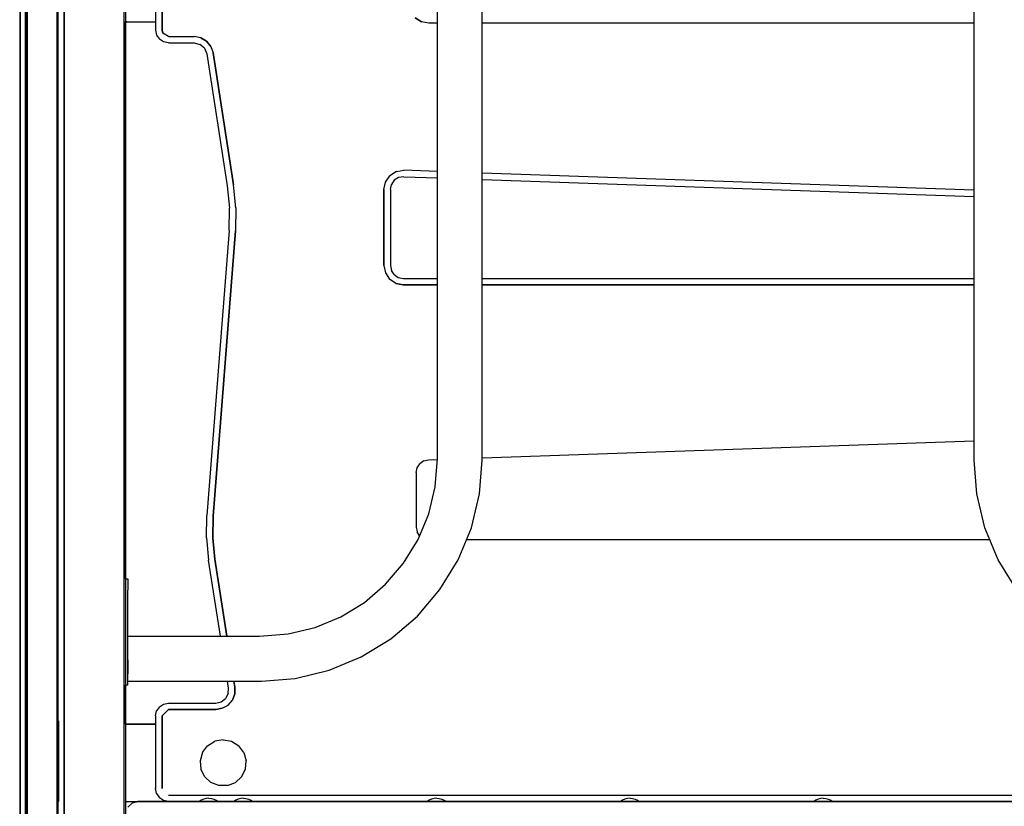
# Model space of a CAD drawing. Extents: x 0 to 42050, y 0 to 29700.
# Drawn here: x 14318 to 15084, y 6284 to 6895 of the extents above; entities that cross this region are included whole.
import ezdxf

# ---------------------------------------------------------------- set-up
doc = ezdxf.new("R2010")
doc.units = 0
doc.header["$LTSCALE"] = 15
doc.layers.add('ITEM', color=131, linetype='CONTINUOUS')

msp = doc.modelspace()

# ---------------------------------------------------------------- linework, layer by layer
at = {"layer": 'ITEM'}
for points in [[(14317.89, 7357.62), (14317.89, 5267.13)], [(14318.16, 7357.62), (14318.16, 5267.13)], [(14322.16, 7357.62), (14322.16, 5267.13)], [(14322.89, 7357.62), (14322.89, 5267.13)], [(14322.89, 7357.62), (14322.89, 5267.13)], [(14323.16, 7357.62), (14323.16, 5267.13)], [(14323.16, 5267.13), (14323.16, 7357.62)], [(14323.66, 7357.62), (14323.66, 5267.13)], [(14346.66, 7357.62), (14346.66, 5267.13)], [(14347.16, 7357.62), (14347.16, 5267.13)], [(14347.16, 7357.62), (14347.16, 5267.13)], [(14347.43, 7357.62), (14347.43, 5267.13)], [(14347.43, 7357.62), (14347.43, 5267.13)], [(14352.16, 7357.62), (14352.16, 5267.13)], [(14352.43, 7357.62), (14352.43, 5267.13)], [(14398.97, 7357.62), (14398.97, 5267.13)], [(14400.18, 7357.62), (14400.18, 6259.51)], [(14400.18, 7217.76), (14400.18, 6460.41)], [(14642.75, 6554.09), (14642.75, 7120.99)], [(14677.58, 6552.71), (14677.58, 7122.35)], [(15060.17, 6552.71), (15060.17, 7122.35)], [(14423.62, 7090.56), (14423.62, 6887.01)], [(14428.62, 6893.51), (14428.62, 7090.56)], [(14428.62, 7090.56), (14428.62, 6887.01)], [(14400.18, 6893.51), (14400.18, 6460.41)], [(14400.18, 6460.41), (14400.18, 6893.51)], [(14400.18, 6893.51), (14400.18, 6460.41)], [(14400.18, 6460.41), (14400.18, 6893.51)], [(14400.18, 6893.51), (14400.18, 6460.41)], [(14400.18, 6893.51), (14400.18, 6460.41)], [(14400.18, 6893.51), (14400.18, 6460.41)], [(14400.18, 6893.51), (14400.18, 6460.41)], [(14401.12, 6893.51), (14400.18, 6893.51)], [(14400.68, 6893.51), (14400.62, 6893.51)], [(14400.68, 6893.51), (14400.87, 6893.51)], [(14400.87, 6893.51), (14401.12, 6893.51)], [(14401.12, 6893.51), (14423.62, 6893.51)], [(14401.12, 6893.51), (14423.62, 6893.51)], [(14428.62, 6887.01), (14428.62, 6893.51)], [(14625.56, 6896.66), (14630.43, 6893.4)], [(14630.43, 6893.4), (14625.56, 6896.66)], [(14636.17, 6892.26), (14630.43, 6893.4)], [(14636.17, 6892.26), (14630.43, 6893.4)], [(14642.75, 6892.26), (14636.17, 6892.26)], [(14642.75, 6892.26), (14636.17, 6892.26)], [(15060.17, 6892.26), (14677.58, 6892.26)], [(15060.17, 6892.26), (14677.58, 6892.26)], [(14423.62, 6887.01), (14424.38, 6883.18)], [(14428.62, 6887.01), (14429.29, 6884.51)], [(14429.29, 6884.51), (14428.62, 6887.01)], [(14433.62, 6882.01), (14429.29, 6884.51)], [(14424.38, 6883.18), (14426.55, 6879.94)], [(14429.8, 6877.77), (14426.55, 6879.94)], [(14433.62, 6877.01), (14429.8, 6877.77)], [(14433.62, 6882.01), (14453.47, 6882.01)], [(14433.62, 6882.01), (14453.47, 6882.01)], [(14433.62, 6877.01), (14453.47, 6877.01)], [(14458.68, 6881.08), (14453.47, 6882.01)], [(14458.68, 6881.08), (14453.47, 6882.01)], [(14453.47, 6877.01), (14458.02, 6875.91)], [(14463.23, 6878.4), (14458.68, 6881.08)], [(14458.68, 6881.08), (14463.23, 6878.4)], [(14463.23, 6878.4), (14466.58, 6874.31)], [(14466.58, 6874.31), (14463.23, 6878.4)], [(14461.58, 6872.87), (14458.02, 6875.91)], [(14461.58, 6872.87), (14463.36, 6868.55)], [(14463.36, 6868.55), (14479.34, 6766.04)], [(14466.58, 6874.31), (14468.3, 6869.32)], [(14466.58, 6874.31), (14468.3, 6869.32)], [(14468.3, 6869.32), (14484.28, 6766.81)], [(14484.28, 6766.81), (14468.3, 6869.32)], [(14610.79, 6777.03), (14605.74, 6773.82)], [(14610.79, 6777.03), (14605.74, 6773.82)], [(14610.79, 6777.03), (14616.69, 6778.02)], [(14610.79, 6777.03), (14616.69, 6778.02)], [(14642.75, 6777.11), (14616.69, 6778.02)], [(14642.75, 6777.11), (14616.69, 6778.02)], [(14601.16, 6763.03), (14602.36, 6768.89)], [(14601.16, 6763.03), (14602.36, 6768.89)], [(14602.36, 6768.89), (14605.74, 6773.82)], [(14602.36, 6768.89), (14605.74, 6773.82)], [(14609.22, 6770.22), (14606.96, 6766.93)], [(14612.58, 6772.36), (14609.22, 6770.22)], [(14616.52, 6773.02), (14612.58, 6772.36)], [(14616.52, 6773.02), (14642.75, 6772.11)], [(15060.17, 6762.53), (14677.58, 6775.89)], [(15060.17, 6762.53), (14677.58, 6775.89)], [(14677.58, 6770.89), (15060.17, 6757.53)], [(14479.34, 6766.04), (14481.02, 6748.69)], [(14486.02, 6748.88), (14484.28, 6766.81)], [(14486.02, 6748.88), (14484.28, 6766.81)], [(14601.16, 6763.03), (14601.16, 6703.97)], [(14601.16, 6703.97), (14601.16, 6763.03)], [(14606.16, 6763.03), (14606.96, 6766.93)], [(14606.16, 6763.03), (14606.16, 6703.97)], [(14480.68, 6731.26), (14481.02, 6748.69)], [(14486.02, 6748.88), (14485.67, 6730.87)], [(14486.02, 6748.88), (14485.67, 6730.87)], [(14480.68, 6731.26), (14463.4, 6509.63)], [(14485.67, 6730.87), (14468.39, 6509.25)], [(14468.39, 6509.25), (14485.67, 6730.87)], [(14601.16, 6703.97), (14602.3, 6698.22)], [(14601.16, 6703.97), (14602.3, 6698.22)], [(14606.16, 6703.97), (14606.93, 6700.14)], [(14609.1, 6696.89), (14606.93, 6700.14)], [(14602.3, 6698.22), (14605.56, 6693.36)], [(14602.3, 6698.22), (14605.56, 6693.36)], [(14610.43, 6690.1), (14605.56, 6693.36)], [(14610.43, 6690.1), (14605.56, 6693.36)], [(14609.1, 6696.89), (14612.34, 6694.72)], [(14612.34, 6694.72), (14616.17, 6693.96)], [(14616.17, 6693.96), (14642.75, 6693.96)], [(14677.58, 6693.96), (15060.17, 6693.96)], [(14610.43, 6690.1), (14616.17, 6688.96)], [(14616.17, 6688.96), (14610.43, 6690.1)], [(14642.75, 6688.96), (14616.17, 6688.96)], [(14616.17, 6688.96), (14642.75, 6688.96)], [(15060.17, 6688.96), (14677.58, 6688.96)], [(14677.58, 6688.96), (15060.17, 6688.96)], [(14677.58, 6554.41), (15060.17, 6567.78)], [(14626.17, 6542.96), (14626.9, 6546.71)], [(14626.9, 6546.71), (14628.98, 6549.91)], [(14632.1, 6552.1), (14628.98, 6549.91)], [(14632.1, 6552.1), (14635.82, 6552.96)], [(14635.82, 6552.96), (14642.68, 6553.2)], [(14641, 6531.89), (14642.75, 6554.09)], [(14675.51, 6526.42), (14677.58, 6552.71)], [(15062.24, 6526.42), (15060.17, 6552.71)], [(14626.17, 6542.96), (14626.17, 6500.67)], [(14635.97, 6510.91), (14641, 6531.89)], [(14669.19, 6500.11), (14675.51, 6526.42)], [(15068.56, 6500.11), (15062.24, 6526.42)], [(14463.06, 6492.21), (14463.4, 6509.63)], [(14468.05, 6492.4), (14468.39, 6509.25)], [(14468.39, 6509.25), (14468.05, 6492.4)], [(14627.71, 6490.97), (14635.97, 6510.91)], [(14626.17, 6500.67), (14626.93, 6496.84)], [(14628.91, 6493.88), (14626.93, 6496.84)], [(14658.84, 6475.11), (14669.19, 6500.11)], [(15078.91, 6475.11), (15068.56, 6500.11)], [(14463.06, 6492.21), (14464.74, 6474.85)], [(14469.68, 6475.62), (14468.05, 6492.4)], [(14468.05, 6492.4), (14469.68, 6475.62)], [(14616.43, 6472.57), (14627.71, 6490.97)], [(15072.47, 6490.67), (14665.28, 6490.67)], [(14473.94, 6415.83), (14464.74, 6474.85)], [(14479, 6415.83), (14469.68, 6475.62)], [(14469.68, 6475.62), (14479, 6415.83)], [(14602.42, 6456.16), (14616.43, 6472.57)], [(14644.7, 6452.04), (14658.84, 6475.11)], [(15093.05, 6452.04), (15078.91, 6475.11)], [(14400.18, 6460.41), (14401.86, 6460.41)], [(14401.86, 6460.41), (14401.86, 6460.03)], [(14401.86, 6460.03), (14401.86, 6458.92)], [(14401.86, 6458.92), (14401.86, 6457.1)], [(14401.86, 6457.1), (14401.86, 6454.66)], [(14586.01, 6442.15), (14602.42, 6456.16)], [(14401.86, 6454.66), (14401.86, 6451.69)], [(14401.86, 6448.29), (14401.86, 6451.69)], [(14401.86, 6444.61), (14401.86, 6448.29)], [(14627.12, 6431.46), (14644.7, 6452.04)], [(14401.86, 6440.78), (14401.86, 6444.61)], [(14401.86, 6397.38), (14401.86, 6440.78)], [(14567.61, 6430.87), (14586.01, 6442.15)], [(14547.68, 6422.62), (14567.61, 6430.87)], [(14606.54, 6413.88), (14627.12, 6431.46)], [(14504.5, 6415.83), (14526.69, 6417.58)], [(14526.69, 6417.58), (14547.68, 6422.62)], [(14401.86, 6414.64), (14401.86, 6415.83)], [(14401.86, 6415.83), (14504.5, 6415.83)], [(14401.86, 6412.35), (14401.86, 6414.64)], [(14401.86, 6409.11), (14401.86, 6412.35)], [(14401.86, 6405.14), (14401.86, 6409.11)], [(14583.47, 6399.74), (14606.54, 6413.88)], [(14401.86, 6400.71), (14401.86, 6405.14)], [(14401.86, 6396.12), (14401.86, 6400.71)], [(14401.86, 6397.38), (14401.86, 6393.55)], [(14401.86, 6391.7), (14401.86, 6396.12)], [(14401.86, 6393.55), (14401.86, 6389.87)], [(14558.47, 6389.39), (14583.47, 6399.74)], [(14401.86, 6387.72), (14401.86, 6391.7)], [(14401.86, 6389.87), (14401.86, 6386.48)], [(14401.86, 6384.48), (14401.86, 6387.72)], [(14401.86, 6383.5), (14401.86, 6386.48)], [(14532.16, 6383.07), (14558.47, 6389.39)], [(14401.86, 6382.19), (14401.86, 6384.48)], [(14401.86, 6381.06), (14401.86, 6383.5)], [(14401.86, 6381), (14401.86, 6382.19)], [(14401.86, 6379.25), (14401.86, 6381.06)], [(14401.86, 6381), (14505.86, 6381)], [(14401.86, 6378.13), (14401.86, 6379.25)], [(14480.24, 6375.43), (14479.37, 6381)], [(14485.18, 6376.2), (14484.44, 6381)], [(14484.44, 6381), (14485.18, 6376.2)], [(14505.86, 6381), (14532.16, 6383.07)], [(14400.18, 6377.75), (14400.18, 6259.51)], [(14401.86, 6377.75), (14400.18, 6377.75)], [(14400.18, 6377.75), (14400.18, 6347.38)], [(14400.18, 6347.38), (14400.18, 6377.75)], [(14400.18, 6377.75), (14400.18, 6347.38)], [(14400.18, 6347.38), (14400.18, 6377.75)], [(14400.18, 6377.75), (14400.18, 6347.38)], [(14400.18, 6377.75), (14400.18, 6347.38)], [(14400.18, 6377.75), (14400.18, 6347.38)], [(14400.18, 6377.75), (14400.18, 6347.38)], [(14401.86, 6377.75), (14401.86, 6378.13)], [(14479.98, 6371.16), (14477.96, 6367.38)], [(14479.98, 6371.16), (14480.24, 6375.43)], [(14485.09, 6371.05), (14483.26, 6366.23)], [(14483.26, 6366.23), (14485.09, 6371.05)], [(14485.18, 6376.2), (14485.09, 6371.05)], [(14485.09, 6371.05), (14485.18, 6376.2)], [(14426.55, 6360.96), (14429.8, 6363.12)], [(14429.8, 6363.12), (14433.62, 6363.89)], [(14433.62, 6363.89), (14470.36, 6363.89)], [(14470.36, 6363.89), (14474.54, 6364.8)], [(14474.54, 6364.8), (14477.96, 6367.38)], [(14479.91, 6362.32), (14483.26, 6366.23)], [(14479.91, 6362.32), (14483.26, 6366.23)], [(14423.62, 6353.88), (14424.38, 6357.71)], [(14426.55, 6360.96), (14424.38, 6357.71)], [(14433.62, 6358.88), (14428.62, 6353.88)], [(14433.62, 6358.88), (14470.36, 6358.88)], [(14470.36, 6358.88), (14433.62, 6358.88)], [(14475.43, 6359.77), (14470.36, 6358.88)], [(14470.36, 6358.88), (14475.43, 6359.77)], [(14475.43, 6359.77), (14479.91, 6362.32)], [(14475.43, 6359.77), (14479.91, 6362.32)], [(14346.66, 6348.62), (14346.66, 6287.32)], [(14346.66, 6348.62), (14346.66, 6287.32)], [(14346.66, 6348.62), (14346.66, 6287.32)], [(14347.03, 6348.92), (14347.03, 6287.32)], [(14347.03, 6348.92), (14347.03, 6287.32)], [(14347.16, 6349.03), (14347.16, 6287.32)], [(14347.16, 6349.03), (14347.16, 6287.32)], [(14347.16, 6349.03), (14347.16, 6287.32)], [(14347.16, 6349.03), (14347.16, 6287.32)], [(14347.16, 6349.03), (14347.16, 6287.32)], [(14347.16, 6349.03), (14347.16, 6287.32)], [(14348.16, 6349.94), (14348.16, 6287.32)], [(14348.16, 6349.94), (14348.16, 6287.32)], [(14423.62, 6353.88), (14423.62, 6297.37)], [(14428.62, 6353.88), (14428.62, 6347.38)], [(14428.62, 6297.37), (14428.62, 6353.88)], [(14322.16, 6346.64), (14322.16, 6287.32)], [(14322.89, 6346.25), (14322.89, 6287.32)], [(14322.89, 6287.32), (14322.89, 6346.25)], [(14322.89, 6346.25), (14322.89, 6287.32)], [(14322.89, 6287.32), (14322.89, 6346.25)], [(14322.89, 6346.25), (14322.89, 6287.32)], [(14322.89, 6346.25), (14322.89, 6287.32)], [(14323.16, 6346.1), (14323.16, 6287.32)], [(14323.16, 6346.1), (14323.16, 6287.32)], [(14323.16, 6346.1), (14323.16, 6287.32)], [(14323.16, 6346.1), (14323.16, 6287.32)], [(14323.16, 6346.1), (14323.16, 6287.32)], [(14323.16, 6287.32), (14323.16, 6346.1)], [(14323.66, 6345.84), (14323.66, 6287.32)], [(14323.66, 6287.32), (14323.66, 6345.84)], [(14323.66, 6345.84), (14323.66, 6287.32)], [(14323.66, 6287.32), (14323.66, 6345.84)], [(14323.66, 6345.84), (14323.66, 6287.32)], [(14400.18, 6347.38), (14401.12, 6347.38)], [(14400.68, 6347.38), (14400.62, 6347.38)], [(14400.87, 6347.38), (14400.68, 6347.38)], [(14400.87, 6347.38), (14401.12, 6347.38)], [(14423.62, 6347.38), (14401.12, 6347.38)], [(14401.12, 6347.38), (14423.62, 6347.38)], [(14428.62, 6347.38), (14428.62, 6297.37)], [(14464, 6330.68), (14469.63, 6334.16)], [(14476.13, 6335.38), (14469.63, 6334.16)], [(14476.13, 6335.38), (14482.64, 6334.16)], [(14482.64, 6334.16), (14488.26, 6330.68)], [(14460.02, 6325.4), (14458.21, 6319.04)], [(14460.02, 6325.4), (14464, 6330.68)], [(14492.25, 6325.4), (14488.26, 6330.68)], [(14492.25, 6325.4), (14494.06, 6319.04)], [(14458.21, 6319.04), (14458.82, 6312.45)], [(14493.45, 6312.45), (14494.06, 6319.04)], [(14461.77, 6306.52), (14458.82, 6312.45)], [(14490.5, 6306.52), (14493.45, 6312.45)], [(14461.77, 6306.52), (14466.65, 6302.07)], [(14472.82, 6299.68), (14466.65, 6302.07)], [(14479.44, 6299.68), (14485.61, 6302.07)], [(14490.5, 6306.52), (14485.61, 6302.07)], [(14424.38, 6293.54), (14423.62, 6297.37)], [(14479.44, 6299.68), (14472.82, 6299.68)], [(14400.62, 6287.37), (14400.18, 6287.37)], [(14400.62, 6287.37), (14400.18, 6287.37)], [(14400.18, 6287.37), (14400.62, 6287.37)], [(14400.18, 6287.32), (14406.91, 6287.32)], [(14400.62, 6287.37), (14401.12, 6287.37)], [(14400.68, 6287.37), (14400.62, 6287.37)], [(14400.68, 6287.37), (14400.87, 6287.37)], [(14400.87, 6287.37), (14401.12, 6287.37)], [(14401.12, 6287.37), (14457.44, 6287.37)], [(14401.12, 6287.37), (14457.44, 6287.37)], [(14409.78, 6287.32), (14405.28, 6286.11)], [(14406.91, 6287.32), (14408.34, 6286.93)], [(14406.91, 6287.32), (14408.34, 6286.93)], [(14406.91, 6287.32), (14408.34, 6286.93)], [(15322, 6287.32), (14409.78, 6287.32)], [(14409.92, 6287.32), (14457.46, 6287.32)], [(14424.38, 6293.54), (14426.55, 6290.3)], [(14429.8, 6288.13), (14426.55, 6290.3)], [(14426.6, 6287.32), (14457.46, 6287.32)], [(14433.62, 6287.37), (14429.8, 6288.13)], [(14433.62, 6292.37), (15298.83, 6292.37)], [(14433.62, 6292.37), (15298.83, 6292.37)], [(14433.62, 6287.37), (14457.44, 6287.37)], [(14458.3, 6287.33), (14457.29, 6287.33)], [(14457.29, 6287.33), (14458.3, 6287.33)], [(14459.14, 6288.45), (14457.44, 6287.38)], [(14457.44, 6287.38), (14457.44, 6287.33)], [(14457.44, 6287.38), (14458.44, 6287.38)], [(14457.44, 6287.38), (14458.44, 6287.38)], [(14457.44, 6287.33), (14458.44, 6287.33)], [(14457.44, 6287.33), (14458.44, 6287.33)], [(14461.04, 6287.33), (14458.3, 6287.33)], [(14458.3, 6287.33), (14461.04, 6287.33)], [(14458.44, 6287.38), (14461.19, 6287.38)], [(14461.19, 6287.38), (14458.44, 6287.38)], [(14458.44, 6287.33), (14461.19, 6287.33)], [(14461.19, 6287.33), (14458.44, 6287.33)], [(14460.99, 6289.22), (14459.14, 6288.45)], [(14462.94, 6289.7), (14460.99, 6289.22)], [(14464.79, 6287.33), (14461.04, 6287.33)], [(14461.04, 6287.33), (14464.79, 6287.33)], [(14461.19, 6287.38), (14464.94, 6287.38)], [(14464.94, 6287.38), (14461.19, 6287.38)], [(14461.19, 6287.33), (14464.94, 6287.33)], [(14464.94, 6287.33), (14461.19, 6287.33)], [(14464.94, 6289.86), (14462.94, 6289.7)], [(14468.54, 6287.33), (14464.79, 6287.33)], [(14464.79, 6287.33), (14468.54, 6287.33)], [(14464.94, 6289.86), (14466.94, 6289.7)], [(14464.94, 6287.38), (14468.69, 6287.38)], [(14468.69, 6287.38), (14464.94, 6287.38)], [(14464.94, 6287.33), (14468.69, 6287.33)], [(14468.69, 6287.33), (14464.94, 6287.33)], [(14466.94, 6289.7), (14468.89, 6289.22)], [(14471.29, 6287.33), (14468.54, 6287.33)], [(14468.54, 6287.33), (14471.29, 6287.33)], [(14468.69, 6287.38), (14471.43, 6287.38)], [(14471.43, 6287.38), (14468.69, 6287.38)], [(14468.69, 6287.33), (14471.43, 6287.33)], [(14471.43, 6287.33), (14468.69, 6287.33)], [(14468.89, 6289.22), (14470.74, 6288.45)], [(14470.74, 6288.45), (14472.44, 6287.38)], [(14472.3, 6287.33), (14471.29, 6287.33)], [(14472.3, 6287.33), (14471.29, 6287.33)], [(14471.43, 6287.38), (14472.44, 6287.38)], [(14472.44, 6287.38), (14471.43, 6287.38)], [(14471.43, 6287.33), (14472.44, 6287.33)], [(14472.44, 6287.33), (14471.43, 6287.33)], [(14472.42, 6287.32), (14556.63, 6287.32)], [(14472.42, 6287.32), (14484.35, 6287.32)], [(14472.44, 6287.38), (14472.44, 6287.33)], [(14472.44, 6287.37), (14484.33, 6287.37)], [(14486.03, 6288.45), (14484.33, 6287.38)], [(14486.03, 6288.45), (14484.33, 6287.38)], [(14484.33, 6287.38), (14484.33, 6287.33)], [(14485.34, 6287.38), (14484.33, 6287.38)], [(14484.33, 6287.38), (14485.34, 6287.38)], [(14484.33, 6287.38), (14484.33, 6287.33)], [(14485.34, 6287.38), (14484.33, 6287.38)], [(14484.33, 6287.38), (14485.34, 6287.38)], [(14485.34, 6287.33), (14484.33, 6287.33)], [(14484.33, 6287.33), (14485.34, 6287.33)], [(14485.34, 6287.33), (14484.33, 6287.33)], [(14484.33, 6287.33), (14485.34, 6287.33)], [(14488.08, 6287.38), (14485.34, 6287.38)], [(14485.34, 6287.38), (14488.08, 6287.38)], [(14488.08, 6287.38), (14485.34, 6287.38)], [(14485.34, 6287.38), (14488.08, 6287.38)], [(14488.08, 6287.33), (14485.34, 6287.33)], [(14485.34, 6287.33), (14488.08, 6287.33)], [(14488.08, 6287.33), (14485.34, 6287.33)], [(14485.34, 6287.33), (14488.08, 6287.33)], [(14487.88, 6289.22), (14486.03, 6288.45)], [(14487.88, 6289.22), (14486.03, 6288.45)], [(14489.83, 6289.7), (14487.88, 6289.22)], [(14489.83, 6289.7), (14487.88, 6289.22)], [(14491.83, 6287.38), (14488.08, 6287.38)], [(14488.08, 6287.38), (14491.83, 6287.38)], [(14491.83, 6287.38), (14488.08, 6287.38)], [(14488.08, 6287.38), (14491.83, 6287.38)], [(14491.83, 6287.33), (14488.08, 6287.33)], [(14488.08, 6287.33), (14491.83, 6287.33)], [(14491.83, 6287.33), (14488.08, 6287.33)], [(14488.08, 6287.33), (14491.83, 6287.33)], [(14491.83, 6289.86), (14489.83, 6289.7)], [(14491.83, 6289.86), (14489.83, 6289.7)], [(14491.83, 6289.86), (14493.83, 6289.7)], [(14491.83, 6289.86), (14493.83, 6289.7)], [(14491.83, 6287.38), (14495.58, 6287.38)], [(14491.83, 6287.38), (14495.58, 6287.38)], [(14491.83, 6287.38), (14495.58, 6287.38)], [(14491.83, 6287.38), (14495.58, 6287.38)], [(14491.83, 6287.33), (14495.58, 6287.33)], [(14491.83, 6287.33), (14495.58, 6287.33)], [(14491.83, 6287.33), (14495.58, 6287.33)], [(14491.83, 6287.33), (14495.58, 6287.33)], [(14493.83, 6289.7), (14495.78, 6289.22)], [(14493.83, 6289.7), (14495.78, 6289.22)], [(14495.58, 6287.38), (14498.33, 6287.38)], [(14498.33, 6287.38), (14495.58, 6287.38)], [(14495.58, 6287.38), (14498.33, 6287.38)], [(14498.33, 6287.38), (14495.58, 6287.38)], [(14495.58, 6287.33), (14498.33, 6287.33)], [(14498.33, 6287.33), (14495.58, 6287.33)], [(14495.58, 6287.33), (14498.33, 6287.33)], [(14498.33, 6287.33), (14495.58, 6287.33)], [(14495.78, 6289.22), (14497.63, 6288.45)], [(14495.78, 6289.22), (14497.63, 6288.45)], [(14497.63, 6288.45), (14499.34, 6287.38)], [(14497.63, 6288.45), (14499.34, 6287.38)], [(14498.33, 6287.38), (14499.34, 6287.38)], [(14499.34, 6287.38), (14498.33, 6287.38)], [(14498.33, 6287.38), (14499.34, 6287.38)], [(14499.34, 6287.38), (14498.33, 6287.38)], [(14498.33, 6287.33), (14499.34, 6287.33)], [(14499.34, 6287.33), (14498.33, 6287.33)], [(14498.33, 6287.33), (14499.34, 6287.33)], [(14499.34, 6287.33), (14498.33, 6287.33)], [(14499.31, 6287.32), (14634.69, 6287.32)], [(14499.34, 6287.38), (14499.34, 6287.33)], [(14499.34, 6287.38), (14499.34, 6287.33)], [(14499.34, 6287.37), (14634.67, 6287.37)], [(14576.93, 6287.32), (14706.96, 6287.32)], [(14636.37, 6288.45), (14634.67, 6287.38)], [(14636.37, 6288.45), (14634.67, 6287.38)], [(14634.67, 6287.38), (14634.67, 6287.33)], [(14635.67, 6287.38), (14634.67, 6287.38)], [(14634.67, 6287.38), (14635.67, 6287.38)], [(14634.67, 6287.38), (14634.67, 6287.33)], [(14635.67, 6287.38), (14634.67, 6287.38)], [(14634.67, 6287.38), (14635.67, 6287.38)], [(14635.67, 6287.33), (14634.67, 6287.33)], [(14634.67, 6287.33), (14635.67, 6287.33)], [(14635.67, 6287.33), (14634.67, 6287.33)], [(14634.67, 6287.33), (14635.67, 6287.33)], [(14638.42, 6287.38), (14635.67, 6287.38)], [(14635.67, 6287.38), (14638.42, 6287.38)], [(14638.42, 6287.38), (14635.67, 6287.38)], [(14635.67, 6287.38), (14638.42, 6287.38)], [(14638.42, 6287.33), (14635.67, 6287.33)], [(14635.67, 6287.33), (14638.42, 6287.33)], [(14638.42, 6287.33), (14635.67, 6287.33)], [(14635.67, 6287.33), (14638.42, 6287.33)], [(14638.22, 6289.22), (14636.37, 6288.45)], [(14638.22, 6289.22), (14636.37, 6288.45)], [(14640.17, 6289.7), (14638.22, 6289.22)], [(14640.17, 6289.7), (14638.22, 6289.22)], [(14642.17, 6287.38), (14638.42, 6287.38)], [(14638.42, 6287.38), (14642.17, 6287.38)], [(14642.17, 6287.38), (14638.42, 6287.38)], [(14638.42, 6287.38), (14642.17, 6287.38)], [(14642.17, 6287.33), (14638.42, 6287.33)], [(14638.42, 6287.33), (14642.17, 6287.33)], [(14642.17, 6287.33), (14638.42, 6287.33)], [(14638.42, 6287.33), (14642.17, 6287.33)], [(14642.17, 6289.86), (14640.17, 6289.7)], [(14642.17, 6289.86), (14640.17, 6289.7)], [(14642.17, 6289.86), (14644.17, 6289.7)], [(14642.17, 6289.86), (14644.17, 6289.7)], [(14642.17, 6287.38), (14645.92, 6287.38)], [(14642.17, 6287.38), (14645.92, 6287.38)], [(14642.17, 6287.38), (14645.92, 6287.38)], [(14642.17, 6287.38), (14645.92, 6287.38)], [(14642.17, 6287.33), (14645.92, 6287.33)], [(14642.17, 6287.33), (14645.92, 6287.33)], [(14642.17, 6287.33), (14645.92, 6287.33)], [(14642.17, 6287.33), (14645.92, 6287.33)], [(14644.17, 6289.7), (14646.12, 6289.22)], [(14644.17, 6289.7), (14646.12, 6289.22)], [(14645.92, 6287.38), (14648.67, 6287.38)], [(14648.67, 6287.38), (14645.92, 6287.38)], [(14645.92, 6287.38), (14648.67, 6287.38)], [(14648.67, 6287.38), (14645.92, 6287.38)], [(14645.92, 6287.33), (14648.67, 6287.33)], [(14648.67, 6287.33), (14645.92, 6287.33)], [(14645.92, 6287.33), (14648.67, 6287.33)], [(14648.67, 6287.33), (14645.92, 6287.33)], [(14646.12, 6289.22), (14647.97, 6288.45)], [(14646.12, 6289.22), (14647.97, 6288.45)], [(14647.97, 6288.45), (14649.67, 6287.38)], [(14647.97, 6288.45), (14649.67, 6287.38)], [(14648.67, 6287.38), (14649.67, 6287.38)], [(14649.67, 6287.38), (14648.67, 6287.38)], [(14648.67, 6287.38), (14649.67, 6287.38)], [(14649.67, 6287.38), (14648.67, 6287.38)], [(14648.67, 6287.33), (14649.67, 6287.33)], [(14649.67, 6287.33), (14648.67, 6287.33)], [(14648.67, 6287.33), (14649.67, 6287.33)], [(14649.67, 6287.33), (14648.67, 6287.33)], [(14649.65, 6287.32), (14785.02, 6287.32)], [(14649.67, 6287.38), (14649.67, 6287.33)], [(14649.67, 6287.38), (14649.67, 6287.33)], [(14649.67, 6287.37), (14785, 6287.37)], [(14727.27, 6287.32), (14857.3, 6287.32)], [(14786.7, 6288.45), (14785, 6287.38)], [(14786.7, 6288.45), (14785, 6287.38)], [(14785, 6287.38), (14785, 6287.33)], [(14786.01, 6287.38), (14785, 6287.38)], [(14785, 6287.38), (14786.01, 6287.38)], [(14785, 6287.38), (14785, 6287.33)], [(14786.01, 6287.38), (14785, 6287.38)], [(14785, 6287.38), (14786.01, 6287.38)], [(14786.01, 6287.33), (14785, 6287.33)], [(14785, 6287.33), (14786.01, 6287.33)], [(14786.01, 6287.33), (14785, 6287.33)], [(14785, 6287.33), (14786.01, 6287.33)], [(14788.75, 6287.38), (14786.01, 6287.38)], [(14786.01, 6287.38), (14788.75, 6287.38)], [(14788.75, 6287.38), (14786.01, 6287.38)], [(14786.01, 6287.38), (14788.75, 6287.38)], [(14788.75, 6287.33), (14786.01, 6287.33)], [(14786.01, 6287.33), (14788.75, 6287.33)], [(14788.75, 6287.33), (14786.01, 6287.33)], [(14786.01, 6287.33), (14788.75, 6287.33)], [(14788.55, 6289.22), (14786.7, 6288.45)], [(14788.55, 6289.22), (14786.7, 6288.45)], [(14790.5, 6289.7), (14788.55, 6289.22)], [(14790.5, 6289.7), (14788.55, 6289.22)], [(14792.5, 6287.38), (14788.75, 6287.38)], [(14788.75, 6287.38), (14792.5, 6287.38)], [(14792.5, 6287.38), (14788.75, 6287.38)], [(14788.75, 6287.38), (14792.5, 6287.38)], [(14792.5, 6287.33), (14788.75, 6287.33)], [(14788.75, 6287.33), (14792.5, 6287.33)], [(14792.5, 6287.33), (14788.75, 6287.33)], [(14788.75, 6287.33), (14792.5, 6287.33)], [(14792.5, 6289.86), (14790.5, 6289.7)], [(14792.5, 6289.86), (14790.5, 6289.7)], [(14792.5, 6289.86), (14794.5, 6289.7)], [(14792.5, 6289.86), (14794.5, 6289.7)], [(14792.5, 6287.38), (14796.26, 6287.38)], [(14792.5, 6287.38), (14796.26, 6287.38)], [(14792.5, 6287.38), (14796.26, 6287.38)], [(14792.5, 6287.38), (14796.26, 6287.38)], [(14792.5, 6287.33), (14796.26, 6287.33)], [(14792.5, 6287.33), (14796.26, 6287.33)], [(14792.5, 6287.33), (14796.26, 6287.33)], [(14792.5, 6287.33), (14796.26, 6287.33)], [(14794.5, 6289.7), (14796.45, 6289.22)], [(14794.5, 6289.7), (14796.45, 6289.22)], [(14796.26, 6287.38), (14799, 6287.38)], [(14799, 6287.38), (14796.26, 6287.38)], [(14796.26, 6287.38), (14799, 6287.38)], [(14799, 6287.38), (14796.26, 6287.38)], [(14796.26, 6287.33), (14799, 6287.33)], [(14799, 6287.33), (14796.26, 6287.33)], [(14796.26, 6287.33), (14799, 6287.33)], [(14799, 6287.33), (14796.26, 6287.33)], [(14796.45, 6289.22), (14798.3, 6288.45)], [(14796.45, 6289.22), (14798.3, 6288.45)], [(14798.3, 6288.45), (14800.01, 6287.38)], [(14798.3, 6288.45), (14800.01, 6287.38)], [(14799, 6287.38), (14800.01, 6287.38)], [(14800.01, 6287.38), (14799, 6287.38)], [(14799, 6287.38), (14800.01, 6287.38)], [(14800.01, 6287.38), (14799, 6287.38)], [(14799, 6287.33), (14800.01, 6287.33)], [(14800.01, 6287.33), (14799, 6287.33)], [(14799, 6287.33), (14800.01, 6287.33)], [(14800.01, 6287.33), (14799, 6287.33)], [(14799.99, 6287.32), (14935.36, 6287.32)], [(14800.01, 6287.38), (14800.01, 6287.33)], [(14800.01, 6287.38), (14800.01, 6287.33)], [(14800.01, 6287.37), (14935.34, 6287.37)], [(14877.6, 6287.32), (15007.64, 6287.32)], [(14937.04, 6288.45), (14935.34, 6287.38)], [(14937.04, 6288.45), (14935.34, 6287.38)], [(14935.34, 6287.38), (14935.34, 6287.33)], [(14936.34, 6287.38), (14935.34, 6287.38)], [(14935.34, 6287.38), (14936.34, 6287.38)], [(14935.34, 6287.38), (14935.34, 6287.33)], [(14936.34, 6287.38), (14935.34, 6287.38)], [(14935.34, 6287.38), (14936.34, 6287.38)], [(14936.34, 6287.33), (14935.34, 6287.33)], [(14935.34, 6287.33), (14936.34, 6287.33)], [(14936.34, 6287.33), (14935.34, 6287.33)], [(14935.34, 6287.33), (14936.34, 6287.33)], [(14939.09, 6287.38), (14936.34, 6287.38)], [(14936.34, 6287.38), (14939.09, 6287.38)], [(14939.09, 6287.38), (14936.34, 6287.38)], [(14936.34, 6287.38), (14939.09, 6287.38)], [(14939.09, 6287.33), (14936.34, 6287.33)], [(14936.34, 6287.33), (14939.09, 6287.33)], [(14939.09, 6287.33), (14936.34, 6287.33)], [(14936.34, 6287.33), (14939.09, 6287.33)], [(14938.89, 6289.22), (14937.04, 6288.45)], [(14938.89, 6289.22), (14937.04, 6288.45)], [(14940.84, 6289.7), (14938.89, 6289.22)], [(14940.84, 6289.7), (14938.89, 6289.22)], [(14942.84, 6287.38), (14939.09, 6287.38)], [(14939.09, 6287.38), (14942.84, 6287.38)], [(14942.84, 6287.38), (14939.09, 6287.38)], [(14939.09, 6287.38), (14942.84, 6287.38)], [(14942.84, 6287.33), (14939.09, 6287.33)], [(14939.09, 6287.33), (14942.84, 6287.33)], [(14942.84, 6287.33), (14939.09, 6287.33)], [(14939.09, 6287.33), (14942.84, 6287.33)], [(14942.84, 6289.86), (14940.84, 6289.7)], [(14942.84, 6289.86), (14940.84, 6289.7)], [(14942.84, 6289.86), (14944.84, 6289.7)], [(14942.84, 6289.86), (14944.84, 6289.7)], [(14942.84, 6287.38), (14946.59, 6287.38)], [(14942.84, 6287.38), (14946.59, 6287.38)], [(14942.84, 6287.38), (14946.59, 6287.38)], [(14942.84, 6287.38), (14946.59, 6287.38)], [(14942.84, 6287.33), (14946.59, 6287.33)], [(14942.84, 6287.33), (14946.59, 6287.33)], [(14942.84, 6287.33), (14946.59, 6287.33)], [(14942.84, 6287.33), (14946.59, 6287.33)], [(14944.84, 6289.7), (14946.79, 6289.22)], [(14944.84, 6289.7), (14946.79, 6289.22)], [(14946.59, 6287.38), (14949.34, 6287.38)], [(14949.34, 6287.38), (14946.59, 6287.38)], [(14946.59, 6287.38), (14949.34, 6287.38)], [(14949.34, 6287.38), (14946.59, 6287.38)], [(14946.59, 6287.33), (14949.34, 6287.33)], [(14949.34, 6287.33), (14946.59, 6287.33)], [(14946.59, 6287.33), (14949.34, 6287.33)], [(14949.34, 6287.33), (14946.59, 6287.33)], [(14946.79, 6289.22), (14948.64, 6288.45)], [(14946.79, 6289.22), (14948.64, 6288.45)], [(14948.64, 6288.45), (14950.34, 6287.38)], [(14948.64, 6288.45), (14950.34, 6287.38)], [(14949.34, 6287.38), (14950.34, 6287.38)], [(14950.34, 6287.38), (14949.34, 6287.38)], [(14949.34, 6287.38), (14950.34, 6287.38)], [(14950.34, 6287.38), (14949.34, 6287.38)], [(14949.34, 6287.33), (14950.34, 6287.33)], [(14950.34, 6287.33), (14949.34, 6287.33)], [(14949.34, 6287.33), (14950.34, 6287.33)], [(14950.34, 6287.33), (14949.34, 6287.33)], [(14950.32, 6287.32), (15085.7, 6287.32)], [(14950.34, 6287.38), (14950.34, 6287.33)], [(14950.34, 6287.38), (14950.34, 6287.33)], [(14950.34, 6287.37), (15085.67, 6287.37)], [(15027.94, 6287.32), (15157.97, 6287.32)], [(14405.28, 6286.11), (14401.99, 6282.82)]]:
    msp.add_lwpolyline(points, dxfattribs=at)

doc.saveas('drawing.dxf')
